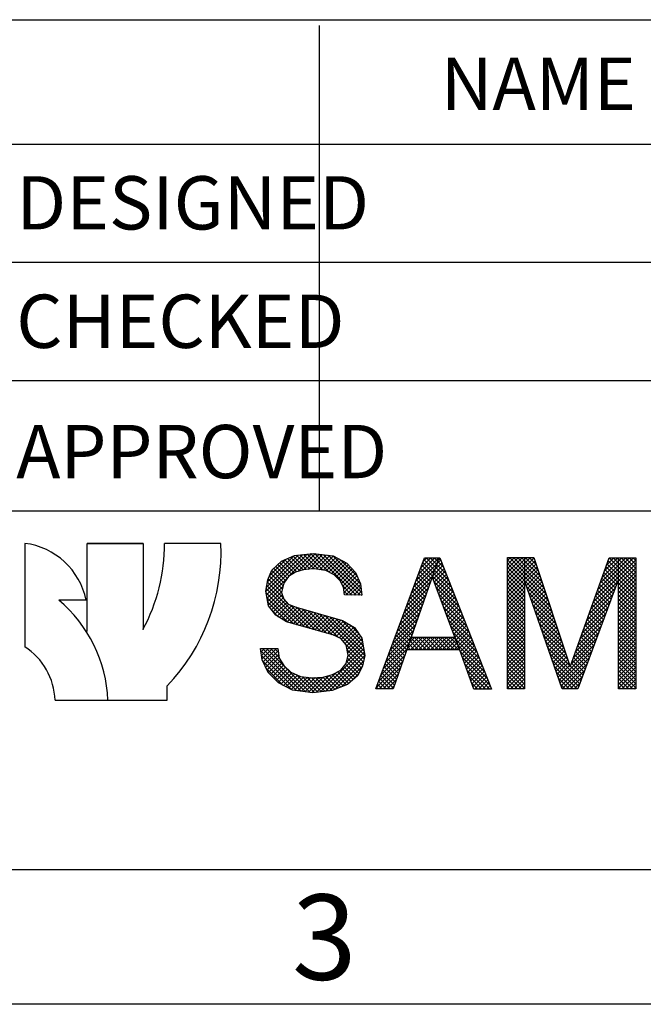
# Model space of a CAD drawing. Extents: x 28 to 2324, y 5 to 1640.
# Drawn here: x 1373 to 1531, y 5 to 254 of the extents above; entities that cross this region are included whole.
import ezdxf

# ---------------------------------------------------------------- set-up
doc = ezdxf.new("R2010")
doc.units = 0
doc.header["$LTSCALE"] = 0.2
for name, color, linetype in [('DIM', 2, 'Continuous'), ('LOGO', 5, 'Continuous'), ('NEEDLE', 2, 'Continuous'), ('THIN', 2, 'Continuous')]:
    doc.layers.add(name, color=color, linetype=linetype)
doc.styles.add('ROMANS', font='romans.shx')

# ---------------------------------------------------------------- blocks, each defined once
blk = doc.blocks.new('X0')
at = {"layer": 'LOGO', "color": 0}
for p, q in [((434.762, 22.165), (435.427, 22.83)), ((434.762, 22.342), (435.25, 22.83)), ((434.762, 22.519), (435.073, 22.83)), ((434.762, 22.696), (434.896, 22.83)), ((435.516, 22.159), (434.845, 22.83)), ((435.516, 22.336), (435.022, 22.83)), ((435.516, 22.512), (435.199, 22.83)), ((435.516, 22.689), (435.375, 22.83)), ((435.516, 22.566), (435.78, 22.83)), ((435.516, 22.743), (435.603, 22.83)), ((435.516, 22.389), (435.939, 22.811)), ((436.121, 22.261), (435.552, 22.83)), ((436.033, 22.525), (435.729, 22.83)), ((435.946, 22.79), (435.906, 22.83)), ((439.062, 22.223), (439.658, 22.819)), ((439.161, 22.498), (439.481, 22.819)), ((439.259, 22.773), (439.304, 22.819)), ((439.692, 22.403), (439.276, 22.819)), ((439.692, 22.579), (439.453, 22.819)), ((439.692, 22.756), (439.629, 22.819)), ((439.692, 22.145), (440.365, 22.819)), ((439.692, 22.322), (440.188, 22.819)), ((439.692, 22.499), (440.012, 22.819)), ((439.692, 22.676), (439.835, 22.819)), ((440.457, 21.991), (439.692, 22.756)), ((440.457, 22.168), (439.806, 22.819)), ((440.457, 22.344), (439.983, 22.819)), ((440.457, 22.521), (440.16, 22.819)), ((440.457, 22.698), (440.336, 22.819)), ((434.762, 21.988), (435.516, 22.743)), ((435.516, 21.982), (434.762, 22.736)), ((434.762, 21.812), (435.516, 22.566)), ((435.516, 21.805), (434.762, 22.559)), ((434.762, 21.635), (435.516, 22.389)), ((435.516, 21.628), (434.762, 22.382)), ((436.208, 21.997), (435.516, 22.689)), ((435.516, 22.212), (435.983, 22.679)), ((435.516, 22.035), (436.027, 22.546)), ((436.296, 21.733), (435.516, 22.512)), ((435.516, 21.859), (436.071, 22.413)), ((436.383, 21.468), (435.516, 22.336)), ((438.767, 21.398), (439.692, 22.322)), ((438.866, 21.673), (439.692, 22.499)), ((438.964, 21.948), (439.692, 22.676)), ((439.692, 21.872), (439.136, 22.428)), ((439.692, 22.049), (439.182, 22.558)), ((439.692, 22.226), (439.229, 22.689)), ((439.692, 21.968), (440.457, 22.734)), ((440.457, 21.814), (439.692, 22.579)), ((439.692, 21.792), (440.457, 22.557)), ((440.457, 21.637), (439.692, 22.403)), ((439.692, 21.615), (440.457, 22.38)), ((434.762, 21.458), (435.516, 22.212)), ((435.516, 21.452), (434.762, 22.206)), ((434.762, 21.281), (435.516, 22.035)), ((435.516, 21.275), (434.762, 22.029)), ((436.471, 21.204), (435.516, 22.159)), ((436.558, 20.94), (435.516, 21.982)), ((435.551, 21.717), (436.115, 22.28)), ((435.597, 21.586), (436.158, 22.147)), ((435.642, 21.454), (436.202, 22.015)), ((435.688, 21.323), (436.246, 21.882)), ((438.571, 20.847), (439.692, 21.968)), ((438.669, 21.123), (439.692, 22.145)), ((439.504, 21.353), (438.95, 21.907)), ((439.551, 21.482), (438.996, 22.037)), ((439.599, 21.611), (439.043, 22.168)), ((439.647, 21.74), (439.089, 22.298)), ((440.457, 21.46), (439.692, 22.226)), ((439.692, 21.438), (440.457, 22.203)), ((440.457, 21.284), (439.692, 22.049)), ((439.692, 21.261), (440.457, 22.027)), ((434.762, 21.105), (435.516, 21.859)), ((435.516, 21.098), (434.762, 21.852)), ((434.762, 20.928), (435.516, 21.682)), ((435.516, 20.921), (434.762, 21.675)), ((434.762, 20.751), (435.516, 21.505)), ((435.516, 20.745), (434.762, 21.499)), ((436.646, 20.675), (435.523, 21.799)), ((436.734, 20.411), (435.617, 21.528)), ((435.733, 21.192), (436.29, 21.749)), ((435.779, 21.061), (436.334, 21.616)), ((435.825, 20.93), (436.378, 21.483)), ((438.374, 20.297), (439.547, 21.47)), ((438.472, 20.572), (439.65, 21.75)), ((439.36, 20.966), (438.81, 21.517)), ((439.408, 21.095), (438.856, 21.647)), ((439.456, 21.224), (438.903, 21.777)), ((440.457, 21.107), (439.692, 21.872)), ((439.692, 21.085), (440.457, 21.85)), ((440.457, 20.93), (439.692, 21.695)), ((439.692, 20.908), (440.457, 21.673)), ((440.457, 20.753), (439.692, 21.519)), ((439.692, 20.731), (440.457, 21.496)), ((434.762, 20.574), (435.516, 21.328)), ((435.516, 20.568), (434.762, 21.322)), ((434.762, 20.397), (435.516, 21.152)), ((435.516, 20.391), (434.762, 21.145)), ((436.821, 20.147), (435.711, 21.257)), ((435.87, 20.798), (436.422, 21.351)), ((435.916, 20.667), (436.466, 21.218)), ((435.961, 20.536), (436.51, 21.085)), ((438.276, 20.022), (439.443, 21.189)), ((439.217, 20.579), (438.67, 21.126)), ((439.265, 20.708), (438.717, 21.256)), ((439.313, 20.837), (438.763, 21.386)), ((440.457, 20.577), (439.692, 21.342)), ((439.692, 20.554), (440.457, 21.32)), ((440.457, 20.4), (439.692, 21.165)), ((439.692, 20.377), (440.457, 21.143)), ((434.762, 20.221), (435.516, 20.975)), ((435.516, 20.214), (434.762, 20.968)), ((434.762, 20.044), (435.516, 20.798)), ((435.516, 20.037), (434.762, 20.792)), ((434.762, 19.867), (435.516, 20.621)), ((435.516, 19.861), (434.762, 20.615)), ((436.909, 19.882), (435.805, 20.986)), ((436.996, 19.618), (435.899, 20.715)), ((436.007, 20.405), (436.554, 20.952)), ((436.052, 20.274), (436.598, 20.819)), ((436.098, 20.142), (436.642, 20.687)), ((438.079, 19.472), (439.236, 20.628)), ((438.177, 19.747), (439.339, 20.909)), ((439.026, 20.063), (438.484, 20.605)), ((439.074, 20.192), (438.531, 20.735)), ((439.122, 20.321), (438.577, 20.865)), ((439.17, 20.45), (438.624, 20.996)), ((440.457, 20.223), (439.692, 20.988)), ((439.692, 20.201), (440.457, 20.966)), ((440.457, 20.046), (439.692, 20.812)), ((439.692, 20.024), (440.457, 20.789)), ((440.457, 19.869), (439.692, 20.635)), ((439.692, 19.847), (440.457, 20.612)), ((434.762, 19.69), (435.516, 20.444)), ((435.516, 19.684), (434.762, 20.438)), ((434.762, 19.514), (435.516, 20.268)), ((435.516, 19.507), (434.762, 20.261)), ((437.084, 19.354), (435.993, 20.444)), ((437.171, 19.09), (436.087, 20.173)), ((436.144, 20.011), (436.686, 20.554)), ((436.189, 19.88), (436.73, 20.421)), ((436.235, 19.749), (436.774, 20.288)), ((436.28, 19.618), (436.818, 20.155)), ((437.981, 19.197), (439.132, 20.348)), ((438.883, 19.675), (438.344, 20.214)), ((438.931, 19.804), (438.391, 20.345)), ((438.979, 19.934), (438.438, 20.475)), ((440.457, 19.693), (439.692, 20.458)), ((439.692, 19.67), (440.457, 20.436)), ((440.457, 19.516), (439.692, 20.281)), ((439.692, 19.494), (440.457, 20.259)), ((434.762, 19.337), (435.516, 20.091)), ((435.516, 19.33), (434.762, 20.084)), ((434.762, 19.16), (435.516, 19.914)), ((435.516, 19.154), (434.762, 19.908)), ((434.762, 18.983), (435.516, 19.737)), ((435.516, 18.977), (434.762, 19.731)), ((437.259, 18.825), (436.181, 19.902)), ((436.326, 19.486), (436.862, 20.023)), ((436.372, 19.355), (436.906, 19.89)), ((436.417, 19.224), (436.95, 19.757)), ((437.784, 18.646), (438.925, 19.787)), ((437.882, 18.922), (439.028, 20.068)), ((438.693, 19.159), (438.158, 19.693)), ((438.74, 19.288), (438.205, 19.824)), ((438.788, 19.417), (438.251, 19.954)), ((438.836, 19.546), (438.298, 20.084)), ((440.457, 19.339), (439.692, 20.104)), ((439.692, 19.317), (440.457, 20.082)), ((440.457, 19.162), (439.692, 19.928)), ((439.692, 19.14), (440.457, 19.905)), ((440.457, 18.986), (439.692, 19.751)), ((439.692, 18.963), (440.457, 19.729)), ((434.762, 18.806), (435.516, 19.561)), ((435.516, 18.8), (434.762, 19.554)), ((434.762, 18.63), (435.516, 19.384)), ((435.516, 18.623), (434.762, 19.377)), ((437.346, 18.561), (436.276, 19.632)), ((437.434, 18.297), (436.37, 19.361)), ((436.463, 19.093), (436.994, 19.624)), ((436.508, 18.962), (437.038, 19.491)), ((436.554, 18.831), (437.082, 19.359)), ((437.686, 18.371), (438.821, 19.507)), ((438.549, 18.772), (438.019, 19.303)), ((438.597, 18.901), (438.065, 19.433)), ((438.645, 19.03), (438.112, 19.563)), ((440.457, 18.809), (439.692, 19.574)), ((439.692, 18.786), (440.457, 19.552)), ((440.457, 18.632), (439.692, 19.397)), ((439.692, 18.61), (440.457, 19.375)), ((434.762, 18.453), (435.516, 19.207)), ((435.516, 18.446), (434.762, 19.201)), ((434.762, 18.276), (435.516, 19.03)), ((435.516, 18.27), (434.762, 19.024)), ((434.762, 18.099), (435.516, 18.853)), ((435.516, 18.093), (434.762, 18.847)), ((437.521, 18.032), (436.464, 19.09)), ((438.025, 17.352), (436.558, 18.819)), ((436.599, 18.699), (437.126, 19.226)), ((436.645, 18.568), (437.17, 19.093)), ((436.691, 18.437), (437.214, 18.96)), ((436.736, 18.306), (437.258, 18.827)), ((437.055, 17.387), (438.614, 18.946)), ((437.587, 18.096), (438.717, 19.226)), ((438.406, 18.385), (437.879, 18.912)), ((438.454, 18.514), (437.926, 19.042)), ((438.502, 18.643), (437.972, 19.172)), ((440.457, 18.455), (439.692, 19.221)), ((439.692, 18.433), (440.457, 19.198)), ((440.457, 18.278), (439.692, 19.044)), ((439.692, 18.256), (440.457, 19.021)), ((440.457, 18.102), (439.692, 18.867)), ((439.692, 18.079), (440.457, 18.845)), ((434.762, 17.923), (435.516, 18.677)), ((435.516, 17.916), (434.762, 18.67)), ((434.762, 17.746), (435.516, 18.5)), ((435.516, 17.739), (434.762, 18.493)), ((437.977, 17.223), (436.652, 18.548)), ((436.782, 18.175), (437.302, 18.695)), ((436.827, 18.043), (437.346, 18.562)), ((436.873, 17.912), (437.39, 18.429)), ((437.101, 17.256), (438.51, 18.665)), ((437.146, 17.125), (438.406, 18.385)), ((438.215, 17.868), (437.693, 18.391)), ((438.263, 17.998), (437.739, 18.521)), ((438.311, 18.127), (437.786, 18.652)), ((438.359, 18.256), (437.832, 18.782)), ((440.457, 17.925), (439.692, 18.69)), ((439.692, 17.903), (440.457, 18.668)), ((440.457, 17.748), (439.692, 18.513)), ((439.692, 17.726), (440.457, 18.491)), ((434.762, 17.569), (435.516, 18.323)), ((435.516, 17.563), (434.762, 18.317)), ((434.762, 17.392), (435.516, 18.146)), ((435.516, 17.386), (434.762, 18.14)), ((434.762, 17.215), (435.516, 17.97)), ((435.516, 17.209), (434.762, 17.963)), ((437.929, 17.094), (436.746, 18.277)), ((437.856, 16.991), (436.84, 18.006)), ((436.919, 17.781), (437.434, 18.296)), ((436.964, 17.65), (437.478, 18.163)), ((437.01, 17.519), (437.522, 18.031)), ((437.192, 16.994), (438.303, 18.104)), ((438.072, 17.481), (437.553, 18)), ((438.12, 17.61), (437.6, 18.131)), ((438.168, 17.739), (437.646, 18.261)), ((440.457, 17.571), (439.692, 18.337)), ((439.692, 17.549), (440.457, 18.314)), ((440.457, 17.395), (439.692, 18.16)), ((439.692, 17.372), (440.457, 18.138)), ((440.457, 17.218), (439.692, 17.983)), ((439.692, 17.195), (440.457, 17.961)), ((434.762, 17.039), (435.516, 17.793)), ((435.516, 17.032), (434.762, 17.786)), ((435.381, 16.991), (434.762, 17.61)), ((434.891, 16.991), (435.516, 17.616)), ((437.679, 16.991), (436.934, 17.735)), ((437.366, 16.991), (438.199, 17.824)), ((437.542, 16.991), (438.095, 17.544)), ((440.457, 17.041), (439.692, 17.806)), ((439.692, 17.019), (440.457, 17.784)), ((440.331, 16.991), (439.692, 17.63)), ((439.84, 16.991), (440.457, 17.607)), ((435.204, 16.991), (434.762, 17.433)), ((435.027, 16.991), (434.762, 17.256)), ((434.851, 16.991), (434.762, 17.079)), ((435.068, 16.991), (435.516, 17.439)), ((435.244, 16.991), (435.516, 17.262)), ((435.421, 16.991), (435.516, 17.086)), ((437.502, 16.991), (437.029, 17.464)), ((437.325, 16.991), (437.123, 17.193)), ((437.719, 16.991), (437.992, 17.263)), ((440.154, 16.991), (439.692, 17.453)), ((439.977, 16.991), (439.692, 17.276)), ((439.8, 16.991), (439.692, 17.099)), ((440.017, 16.991), (440.457, 17.43)), ((440.194, 16.991), (440.457, 17.254)), ((440.371, 16.991), (440.457, 17.077))]:
    blk.add_line(p, q, dxfattribs=at)
blk = doc.blocks.new('X0$0')
at = {"layer": 'LOGO', "color": 0}
for p, q in [((430.698, 21.813), (431.703, 22.819)), ((430.802, 22.094), (431.526, 22.819)), ((430.906, 22.375), (431.349, 22.819)), ((431.01, 22.656), (431.173, 22.819)), ((431.561, 22.402), (431.144, 22.819)), ((431.606, 22.533), (431.321, 22.819)), ((431.652, 22.664), (431.498, 22.819)), ((431.698, 22.795), (431.674, 22.819)), ((431.81, 22.682), (431.698, 22.795)), ((430.593, 21.532), (431.613, 22.552)), ((431.378, 21.878), (430.899, 22.356)), ((431.424, 22.009), (430.947, 22.485)), ((431.469, 22.14), (430.995, 22.614)), ((431.515, 22.271), (431.042, 22.743)), ((431.424, 22.009), (431.891, 22.477)), ((431.454, 21.863), (431.941, 22.35)), ((431.518, 22.28), (431.842, 22.603)), ((432.154, 21.808), (431.561, 22.402)), ((432.04, 22.1), (431.606, 22.533)), ((431.613, 22.552), (431.792, 22.73)), ((431.925, 22.391), (431.652, 22.664)), ((430.385, 20.97), (431.424, 22.009)), ((430.489, 21.251), (431.518, 22.28)), ((431.241, 21.484), (430.756, 21.97)), ((431.287, 21.615), (430.803, 22.098)), ((431.332, 21.746), (430.851, 22.227)), ((432.498, 20.934), (431.424, 22.009)), ((432.383, 21.226), (431.469, 22.14)), ((431.503, 21.734), (431.991, 22.223)), ((432.269, 21.517), (431.515, 22.271)), ((431.551, 21.606), (432.041, 22.096)), ((431.599, 21.477), (432.091, 21.969)), ((430.177, 20.408), (431.235, 21.466)), ((430.281, 20.689), (431.329, 21.738)), ((431.058, 20.96), (430.564, 21.454)), ((431.104, 21.091), (430.612, 21.583)), ((431.149, 21.222), (430.66, 21.712)), ((431.195, 21.353), (430.708, 21.841)), ((432.612, 20.643), (431.491, 21.764)), ((432.727, 20.352), (431.597, 21.481)), ((431.647, 21.348), (432.141, 21.842)), ((431.695, 21.22), (432.191, 21.715)), ((431.744, 21.091), (432.241, 21.588)), ((431.792, 20.963), (432.291, 21.462)), ((430.073, 20.127), (431.14, 21.195)), ((430.921, 20.567), (430.421, 21.067)), ((430.967, 20.698), (430.469, 21.196)), ((431.012, 20.829), (430.516, 21.325)), ((432.841, 20.06), (431.703, 21.198)), ((431.84, 20.834), (432.34, 21.335)), ((431.888, 20.706), (432.39, 21.208)), ((431.937, 20.577), (432.44, 21.081)), ((429.864, 19.565), (430.951, 20.652)), ((429.968, 19.846), (431.045, 20.924)), ((430.784, 20.173), (430.277, 20.68)), ((430.83, 20.304), (430.325, 20.809)), ((430.875, 20.436), (430.373, 20.938)), ((432.956, 19.769), (431.81, 20.916)), ((433.071, 19.478), (431.916, 20.633)), ((431.985, 20.449), (432.49, 20.954)), ((432.033, 20.32), (432.54, 20.827)), ((432.081, 20.192), (432.59, 20.7)), ((432.129, 20.063), (432.64, 20.573)), ((429.76, 19.284), (430.856, 20.381)), ((430.601, 19.649), (430.086, 20.164)), ((430.647, 19.78), (430.134, 20.293)), ((430.693, 19.911), (430.182, 20.422)), ((430.738, 20.042), (430.23, 20.551)), ((433.185, 19.186), (432.022, 20.35)), ((432.178, 19.934), (432.69, 20.446)), ((432.226, 19.806), (432.74, 20.32)), ((432.274, 19.677), (432.789, 20.193)), ((429.552, 18.723), (430.667, 19.838)), ((429.656, 19.004), (430.762, 20.109)), ((430.464, 19.256), (429.943, 19.777)), ((430.51, 19.387), (429.991, 19.906)), ((430.556, 19.518), (430.038, 20.035)), ((433.3, 18.895), (432.128, 20.067)), ((433.414, 18.604), (432.234, 19.784)), ((432.322, 19.549), (432.839, 20.066)), ((432.371, 19.42), (432.889, 19.939)), ((432.419, 19.292), (432.939, 19.812)), ((429.343, 18.161), (430.478, 19.295)), ((429.447, 18.442), (430.573, 19.567)), ((430.281, 18.731), (429.751, 19.261)), ((430.327, 18.862), (429.799, 19.39)), ((430.373, 18.994), (429.847, 19.519)), ((430.419, 19.125), (429.895, 19.648)), ((430.289, 18.753), (430.822, 19.286)), ((430.383, 19.024), (430.645, 19.286)), ((430.447, 18.734), (430.999, 19.286)), ((430.985, 18.734), (430.464, 19.256)), ((431.162, 18.734), (430.611, 19.286)), ((430.624, 18.734), (431.175, 19.286)), ((431.339, 18.734), (430.788, 19.286)), ((430.801, 18.734), (431.352, 19.286)), ((431.516, 18.734), (430.964, 19.286)), ((430.978, 18.734), (431.529, 19.286)), ((431.693, 18.734), (431.141, 19.286)), ((431.155, 18.734), (431.706, 19.286)), ((431.869, 18.734), (431.318, 19.286)), ((431.331, 18.734), (431.883, 19.286)), ((432.046, 18.734), (431.495, 19.286)), ((431.508, 18.734), (432.059, 19.286)), ((432.223, 18.734), (431.672, 19.286)), ((431.685, 18.734), (432.236, 19.286)), ((432.4, 18.734), (431.848, 19.286)), ((431.862, 18.734), (432.413, 19.286)), ((432.576, 18.734), (432.025, 19.286)), ((432.569, 18.919), (432.202, 19.286)), ((433.529, 18.312), (432.34, 19.501)), ((432.469, 19.195), (432.379, 19.286)), ((432.477, 19.173), (432.989, 19.685)), ((432.524, 19.043), (433.039, 19.558)), ((432.571, 18.913), (433.089, 19.431)), ((432.617, 18.783), (433.139, 19.304)), ((429.239, 17.88), (430.383, 19.024)), ((430.144, 18.338), (429.608, 18.875)), ((430.19, 18.469), (429.656, 19.003)), ((430.236, 18.6), (429.704, 19.132)), ((430.455, 18.734), (430.327, 18.862)), ((430.632, 18.734), (430.373, 18.994)), ((430.809, 18.734), (430.419, 19.125)), ((432.038, 18.734), (432.477, 19.173)), ((432.215, 18.734), (432.524, 19.043)), ((432.392, 18.734), (432.571, 18.913)), ((433.643, 18.021), (432.469, 19.195)), ((433.758, 17.73), (432.569, 18.919)), ((432.664, 18.653), (433.189, 19.178)), ((432.711, 18.523), (433.238, 19.051)), ((432.757, 18.393), (433.288, 18.924)), ((429.031, 17.318), (430.194, 18.481)), ((429.135, 17.599), (430.289, 18.753)), ((430.007, 17.945), (429.465, 18.488)), ((430.053, 18.076), (429.512, 18.617)), ((430.099, 18.207), (429.56, 18.746)), ((432.569, 18.734), (432.617, 18.783)), ((433.872, 17.438), (432.668, 18.643)), ((432.804, 18.263), (433.338, 18.797)), ((432.851, 18.133), (433.388, 18.67)), ((432.898, 18.003), (433.438, 18.543)), ((432.944, 17.873), (433.488, 18.416)), ((428.927, 17.037), (430.1, 18.21)), ((429.825, 17.42), (429.273, 17.972)), ((429.87, 17.552), (429.321, 18.101)), ((429.916, 17.683), (429.369, 18.23)), ((429.962, 17.814), (429.417, 18.359)), ((433.987, 17.147), (432.767, 18.368)), ((433.978, 16.979), (432.866, 18.092)), ((432.991, 17.743), (433.538, 18.289)), ((433.038, 17.613), (433.588, 18.163)), ((433.084, 17.482), (433.638, 18.036)), ((429.057, 16.991), (430.005, 17.939)), ((429.688, 17.027), (429.13, 17.585)), ((429.733, 17.158), (429.178, 17.714)), ((429.779, 17.289), (429.225, 17.843)), ((429.234, 16.991), (429.911, 17.667)), ((433.801, 16.979), (432.965, 17.816)), ((433.624, 16.979), (433.064, 17.54)), ((433.131, 17.352), (433.688, 17.909)), ((433.178, 17.222), (433.737, 17.782)), ((433.225, 17.092), (433.787, 17.655)), ((433.288, 16.979), (433.837, 17.528)), ((429.017, 16.991), (428.939, 17.069)), ((429.194, 16.991), (428.986, 17.198)), ((429.371, 16.991), (429.034, 17.327)), ((429.547, 16.991), (429.082, 17.456)), ((429.411, 16.991), (429.816, 17.396)), ((429.587, 16.991), (429.721, 17.125)), ((433.448, 16.979), (433.163, 17.264)), ((433.465, 16.979), (433.887, 17.401)), ((433.642, 16.979), (433.937, 17.274)), ((433.819, 16.979), (433.987, 17.147)), ((433.271, 16.979), (433.262, 16.988)), ((433.996, 16.979), (434.037, 17.021))]:
    blk.add_line(p, q, dxfattribs=at)
blk = doc.blocks.new('X0$7')
at = {"layer": 'LOGO', "color": 0}
for p, q in [((424.024, 21.327), (425.661, 22.963)), ((424.053, 21.178), (425.861, 22.987)), ((424.056, 21.536), (425.46, 22.94)), ((424.088, 21.744), (425.243, 22.899)), ((424.171, 22.004), (424.927, 22.76)), ((425.536, 22.24), (424.988, 22.787)), ((425.062, 22.011), (426.061, 23.011)), ((425.67, 22.282), (425.111, 22.841)), ((425.83, 22.299), (425.234, 22.895)), ((425.99, 22.316), (425.376, 22.93)), ((425.436, 22.208), (426.231, 23.004)), ((426.161, 22.322), (425.534, 22.949)), ((425.689, 22.284), (426.387, 22.983)), ((426.362, 22.297), (425.692, 22.967)), ((426.567, 22.269), (425.85, 22.986)), ((425.886, 22.305), (426.543, 22.962)), ((426.836, 22.176), (426.008, 23.004)), ((426.08, 22.322), (426.699, 22.941)), ((428.028, 21.162), (426.179, 23.011)), ((426.248, 22.313), (426.855, 22.92)), ((428.209, 21.157), (426.383, 22.983)), ((426.403, 22.292), (427.01, 22.898)), ((426.559, 22.27), (427.126, 22.838)), ((428.268, 21.276), (426.587, 22.956)), ((426.706, 22.241), (427.242, 22.777)), ((428.244, 21.475), (426.791, 22.929)), ((428.215, 21.682), (426.995, 22.902)), ((424.899, 21.816), (424.369, 22.346)), ((424.973, 21.918), (424.46, 22.431)), ((425.059, 22.009), (424.552, 22.516)), ((425.169, 22.076), (424.643, 22.602)), ((425.278, 22.144), (424.743, 22.679)), ((425.401, 22.197), (424.866, 22.733)), ((426.824, 22.182), (427.358, 22.716)), ((426.942, 22.124), (427.474, 22.655)), ((427.059, 22.063), (427.59, 22.595)), ((427.147, 21.975), (427.684, 22.511)), ((427.236, 21.887), (427.767, 22.419)), ((427.323, 21.797), (427.851, 22.326)), ((428.07, 22.004), (427.357, 22.717)), ((424.08, 21.029), (424.986, 21.935)), ((424.714, 21.294), (424.122, 21.886)), ((424.748, 21.436), (424.174, 22.01)), ((424.782, 21.579), (424.226, 22.135)), ((424.824, 21.714), (424.278, 22.26)), ((427.383, 21.681), (427.935, 22.233)), ((427.443, 21.564), (428.012, 22.132)), ((427.481, 21.425), (428.067, 22.011)), ((427.503, 21.27), (428.122, 21.889)), ((425.978, 19.676), (424.064, 21.59)), ((424.789, 21.042), (424.088, 21.743)), ((424.107, 20.879), (424.774, 21.547)), ((427.847, 21.166), (427.438, 21.575)), ((427.583, 21.173), (428.177, 21.767)), ((427.755, 21.169), (428.226, 21.639)), ((427.927, 21.164), (428.244, 21.481)), ((425.486, 19.814), (424.037, 21.263)), ((425.732, 19.745), (424.041, 21.436)), ((425.24, 19.884), (424.076, 21.047)), ((424.134, 20.73), (424.719, 21.314)), ((424.195, 20.614), (424.748, 21.167)), ((424.27, 20.512), (424.792, 21.034)), ((427.665, 21.171), (427.492, 21.344)), ((428.1, 21.16), (428.262, 21.322)), ((428.272, 21.155), (428.28, 21.164)), ((424.994, 19.953), (424.116, 20.831)), ((424.346, 20.411), (424.86, 20.925)), ((424.421, 20.31), (424.946, 20.835)), ((424.515, 20.227), (425.041, 20.753)), ((424.625, 20.16), (425.168, 20.703)), ((424.734, 20.093), (425.296, 20.654)), ((424.844, 20.025), (425.427, 20.609)), ((424.958, 19.963), (425.564, 20.569)), ((426.223, 19.607), (425.101, 20.729)), ((426.469, 19.538), (425.388, 20.62)), ((424.588, 20.182), (424.307, 20.463)), ((425.096, 19.924), (425.701, 20.529)), ((425.234, 19.885), (425.838, 20.489)), ((425.372, 19.846), (425.975, 20.449)), ((425.51, 19.808), (426.112, 20.41)), ((426.715, 19.469), (425.637, 20.548)), ((425.648, 19.769), (426.249, 20.37)), ((425.786, 19.73), (426.386, 20.33)), ((426.961, 19.4), (425.886, 20.475)), ((425.924, 19.691), (426.523, 20.29)), ((426.062, 19.653), (426.66, 20.251)), ((427.269, 19.269), (426.135, 20.403)), ((426.2, 19.614), (426.797, 20.211)), ((426.338, 19.575), (426.934, 20.171)), ((428.387, 18.328), (426.384, 20.331)), ((426.476, 19.536), (427.071, 20.131)), ((428.418, 18.474), (426.633, 20.258)), ((428.381, 18.687), (426.882, 20.186)), ((426.614, 19.498), (427.208, 20.091)), ((426.752, 19.459), (427.345, 20.052)), ((426.89, 19.42), (427.472, 20.002)), ((427.025, 19.378), (427.585, 19.938)), ((428.343, 18.902), (427.131, 20.114)), ((427.147, 19.323), (427.697, 19.873)), ((427.27, 19.269), (427.809, 19.809)), ((427.378, 19.201), (427.922, 19.744)), ((428.304, 19.118), (427.38, 20.041)), ((428.129, 19.47), (427.764, 19.835)), ((427.46, 19.106), (428.006, 19.652)), ((427.542, 19.011), (428.077, 19.546)), ((427.604, 18.896), (428.148, 19.441)), ((427.63, 18.746), (428.22, 19.335)), ((428.356, 18.182), (427.596, 18.942)), ((427.601, 18.187), (428.339, 18.924)), ((427.655, 18.416), (428.312, 19.074)), ((427.656, 18.595), (428.285, 19.224)), ((425.582, 16.89), (423.794, 18.678)), ((423.801, 18.628), (423.955, 18.782)), ((423.822, 18.473), (424.131, 18.782)), ((425.379, 16.916), (423.822, 18.473)), ((423.843, 18.318), (424.308, 18.782)), ((425.785, 16.864), (423.866, 18.782)), ((423.892, 18.19), (424.485, 18.782)), ((423.949, 18.07), (424.566, 18.686)), ((424.006, 17.95), (424.584, 18.528)), ((425.988, 16.838), (424.043, 18.782)), ((424.598, 18.404), (424.22, 18.782)), ((424.575, 18.604), (424.397, 18.782)), ((426.452, 16.86), (428.366, 18.774)), ((426.652, 16.883), (428.393, 18.624)), ((426.851, 16.906), (428.418, 18.472)), ((428.325, 18.036), (427.633, 18.728)), ((428.269, 17.915), (427.671, 18.514)), ((425.156, 16.963), (423.859, 18.26)), ((424.063, 17.83), (424.602, 18.37)), ((424.123, 17.713), (424.669, 18.259)), ((424.211, 17.625), (424.738, 18.152)), ((424.3, 17.537), (424.808, 18.045)), ((424.388, 17.448), (424.894, 17.955)), ((427.089, 16.967), (428.37, 18.248)), ((427.379, 17.081), (428.322, 18.023)), ((427.991, 17.487), (427.484, 17.993)), ((428.085, 17.569), (427.564, 18.09)), ((428.152, 17.679), (427.609, 18.221)), ((428.21, 17.797), (427.643, 18.365)), ((424.791, 17.151), (424.018, 17.924)), ((424.477, 17.36), (424.984, 17.868)), ((424.565, 17.272), (425.074, 17.781)), ((424.679, 17.209), (425.179, 17.709)), ((424.796, 17.148), (425.303, 17.656)), ((424.912, 17.088), (425.426, 17.602)), ((425.029, 17.028), (425.55, 17.549)), ((425.145, 16.968), (425.707, 17.529)), ((425.283, 16.929), (425.865, 17.511)), ((426.174, 16.828), (425.38, 17.622)), ((426.333, 16.847), (425.642, 17.537)), ((425.753, 16.868), (426.392, 17.507)), ((426.491, 16.865), (425.842, 17.514)), ((425.909, 16.848), (426.584, 17.523)), ((426.066, 16.828), (426.829, 17.591)), ((426.252, 16.837), (427.124, 17.71)), ((426.967, 16.919), (426.38, 17.507)), ((427.094, 16.969), (426.547, 17.516)), ((427.221, 17.019), (426.688, 17.552)), ((427.348, 17.068), (426.826, 17.59)), ((427.475, 17.118), (426.964, 17.629)), ((427.602, 17.168), (427.083, 17.687)), ((427.707, 17.24), (427.198, 17.749)), ((427.802, 17.322), (427.313, 17.811)), ((427.896, 17.404), (427.404, 17.897)), ((427.767, 17.292), (428.148, 17.673)), ((425.439, 16.908), (426.024, 17.493)), ((425.596, 16.888), (426.204, 17.496)), ((426.65, 16.883), (426.042, 17.491)), ((426.808, 16.901), (426.213, 17.497))]:
    blk.add_line(p, q, dxfattribs=at)

msp = doc.modelspace()

# ---------------------------------------------------------------- linework, layer by layer
at = {"layer": 'LOGO'}
for p, q in [((1373.86, 121.37), (1373.83, 95.2)), ((1389.68, 121.37), (1403.8, 121.37)), ((1403.8, 121.37), (1389.68, 121.37)), ((1389.68, 99.01), (1389.68, 121.37)), ((1403.8, 121.37), (1403.8, 99.57)), ((1423.52, 121.37), (1409.23, 121.37)), ((1438.88, 116.83), (1442.18, 118.28)), ((1442.18, 118.28), (1446.93, 118.84)), ((1446.93, 118.84), (1451.96, 118.17)), ((1451.96, 118.17), (1455.48, 116.33)), ((1462.81, 84.49), (1475.12, 117.71)), ((1478.75, 117.71), (1467.17, 84.49)), ((1475.12, 117.71), (1479.04, 117.71)), ((1479.04, 117.71), (1492.12, 84.42)), ((1496.17, 84.49), (1496.17, 117.77)), ((1496.17, 117.77), (1502.84, 117.77)), ((1500.46, 117.77), (1500.46, 84.49)), ((1502.84, 117.77), (1512.01, 90.07)), ((1512.01, 90.07), (1521.89, 117.71)), ((1521.89, 117.71), (1528.63, 117.71)), ((1524.27, 84.49), (1524.27, 117.71)), ((1528.63, 117.71), (1528.63, 84.49)), ((1436.42, 114.54), (1438.88, 116.83)), ((1446.48, 114.88), (1444.36, 114.65)), ((1447.26, 114.88), (1446.48, 114.88)), ((1450.11, 114.48), (1447.26, 114.88)), ((1455.48, 116.33), (1457.61, 113.98)), ((1435.41, 112.14), (1436.42, 114.54)), ((1440.67, 112.98), (1439.44, 111.3)), ((1442.4, 114.04), (1440.67, 112.98)), ((1444.36, 114.65), (1442.4, 114.04)), ((1452.24, 113.42), (1450.11, 114.48)), ((1453.75, 111.91), (1452.24, 113.42)), ((1457.61, 113.98), (1458.89, 111.13)), ((1482.82, 97.57), (1477.05, 112.96)), ((1524.27, 112.26), (1514, 84.49)), ((1434.96, 109.23), (1435.41, 112.14)), ((1439.44, 111.3), (1438.88, 108.95)), ((1454.59, 110.29), (1453.75, 111.91)), ((1454.87, 108.34), (1454.59, 110.29)), ((1458.89, 111.13), (1459.23, 108.23)), ((1510.02, 84.49), (1500.46, 112)), ((1435.63, 105.54), (1434.96, 109.23)), ((1438.88, 108.95), (1439.44, 107.22)), ((1459.23, 108.23), (1454.87, 108.34)), ((1389.37, 106.99), (1382.44, 106.99)), ((1437.42, 103.14), (1435.63, 105.54)), ((1439.44, 107.22), (1440.61, 105.99)), ((1440.61, 105.99), (1442.62, 105.21)), ((1442.62, 105.21), (1454.36, 101.8)), ((1440.16, 101.46), (1437.42, 103.14)), ((1451.9, 98.17), (1440.16, 101.46)), ((1454.36, 101.8), (1457.38, 100.07)), ((1457.38, 100.07), (1459.23, 97.33)), ((1453.92, 97.27), (1451.9, 98.17)), ((1455.31, 95.65), (1453.92, 97.27)), ((1459.23, 97.33), (1460.01, 92.97)), ((1471.73, 97.57), (1482.91, 97.57)), ((1487.63, 84.42), (1482.91, 97.57)), ((1455.76, 93.08), (1455.31, 95.65)), ((1433.57, 94.7), (1437.98, 94.7)), ((1433.96, 91.85), (1433.57, 94.7)), ((1437.98, 94.7), (1438.26, 92.3)), ((1438.26, 92.3), (1439.49, 90.4)), ((1455.26, 90.9), (1455.76, 93.08)), ((1460.01, 92.97), (1459.45, 90.34)), ((1484.04, 94.43), (1470.63, 94.43)), ((1435.47, 88.67), (1433.96, 91.85)), ((1439.49, 90.4), (1441.22, 88.72)), ((1453.92, 89.28), (1455.26, 90.9)), ((1459.45, 90.34), (1458.22, 87.88)), ((1438.09, 86.04), (1435.47, 88.67)), ((1441.22, 88.72), (1443.68, 87.66)), ((1443.68, 87.66), (1446.59, 87.32)), ((1446.59, 87.32), (1449.44, 87.49)), ((1449.44, 87.49), (1451.85, 88.16)), ((1451.85, 88.16), (1453.92, 89.28)), ((1458.22, 87.88), (1455.59, 85.59)), ((1409.89, 81.62), (1409.95, 85.28)), ((1441.67, 84.19), (1438.09, 86.04)), ((1455.59, 85.59), (1451.74, 84.08)), ((1446.87, 83.52), (1441.67, 84.19)), ((1451.74, 84.08), (1446.87, 83.52)), ((1467.17, 84.49), (1462.81, 84.49)), ((1492.12, 84.42), (1487.63, 84.42)), ((1500.46, 84.49), (1496.17, 84.49)), ((1514, 84.49), (1510.02, 84.49)), ((1528.63, 84.49), (1524.27, 84.49)), ((1381.54, 81.64), (1409.89, 81.62)), ((54.63, 38.74), (2297.25, 38.74))]:
    msp.add_line(p, q, dxfattribs=at)
for centre, radius, start, end in [((1371.63, 103.41), 18.1, 11.4332, 82.9234), ((1363.98, 121.07), 45.25, 331.6378, 360.3731), ((1374.32, 119.27), 49.25, 316.353, 362.4422), ((1360.06, 80.24), 34.88, 2.3, 50.0959), ((1364.6, 80.98), 16.95, 2.2206, 56.985)]:
    msp.add_arc(centre, radius, start, end, dxfattribs=at)
at = {"layer": 'NEEDLE'}
for p, q in [((1448.51, 129.51), (1448.51, 252.51)), ((1365.97, 222.51), (1672.14, 222.51)), ((1672.14, 192.51), (1365.98, 192.51)), ((1672.14, 162.51), (1365.99, 162.51)), ((2324.07, 4.61), (28.12, 4.61))]:
    msp.add_line(p, q, dxfattribs=at)
at = {"layer": 'THIN'}
for p, q in [((1365.95, 254.01), (2297.25, 254.01)), ((1672.14, 129.51), (1366, 129.51))]:
    msp.add_line(p, q, dxfattribs=at)

# ---------------------------------------------------------------- block references
at = {"layer": 'LOGO', "xscale": 5.699999999999999, "yscale": 5.699999999999999, "zscale": 5.699999999999999}
for name in ['X0$7', 'X0$0', 'X0']:
    msp.add_blockref(name, (-981.98, -12.36), dxfattribs=at)

# ---------------------------------------------------------------- texts
at = {"layer": 'DIM', "char_height": 13.5, "attachment_point": 1, "style": 'ROMANS'}
for s, insert, width in [('\\f굴림체|b0|i0|c129|p49;DESIGNED', (1371.67, 214.37), 74.0778), ('\\f굴림체|b0|i0|c129|p49;CHECKED', (1371.68, 184.37), 74.0778), ('\\f굴림체|b0|i0|c129|p49;APPROVED', (1371.69, 151.37), 76.8192)]:
    msp.add_mtext(s, dxfattribs=dict(at, insert=insert, width=width))
at = {"layer": 'NEEDLE', "style": 'ROMANS'}
msp.add_text('NAME', height=13.26, dxfattribs=at).set_placement((1479.25, 231.17))
at = {"layer": 'THIN', "style": 'ROMANS'}
msp.add_text('3', height=21.6, dxfattribs=at).set_placement((1441.57, 10.83))

doc.saveas('drawing.dxf')
